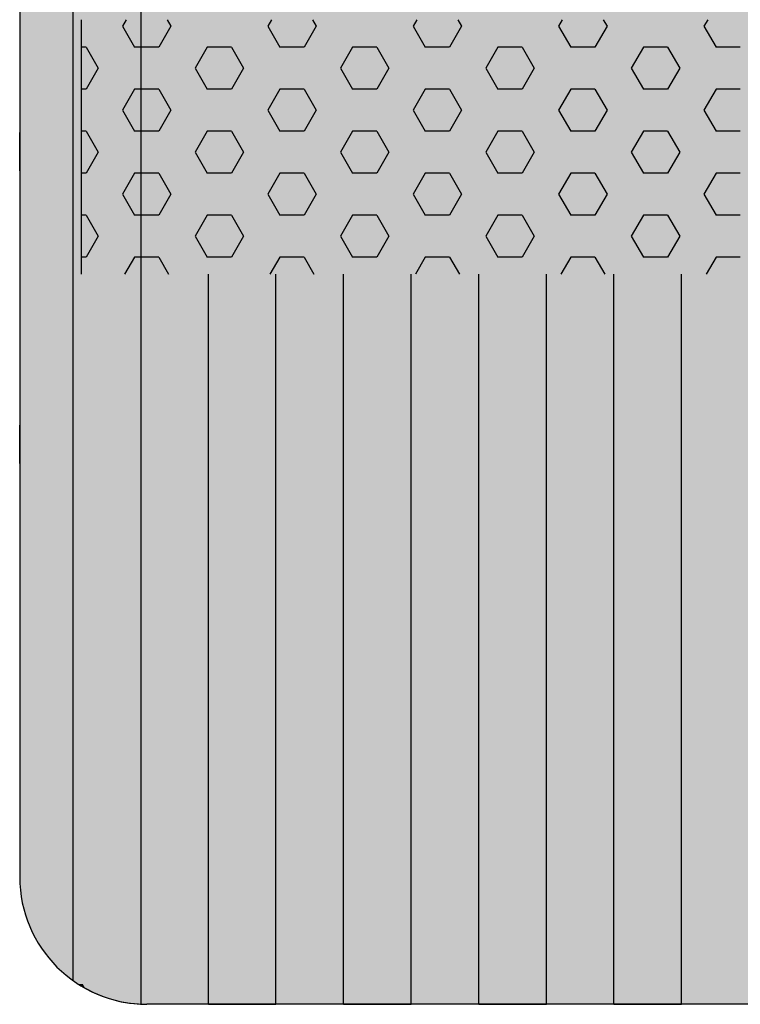
# Model space of a CAD drawing. Units: millimetres. Extents: x 319 to 21319, y -16386 to -1536.
# Drawn here: x 10283 to 10566, y -8078 to -7691 of the extents above; entities that cross this region are included whole.
import ezdxf

# ---------------------------------------------------------------- set-up
doc = ezdxf.new("R2010")
doc.units = ezdxf.units.MM

# ---------------------------------------------------------------- blocks, each defined once
blk = doc.blocks.new('indrän_moduli_päältä')
h = blk.add_hatch(color=9)
edge = h.paths.add_edge_path()
edge.add_line((-250, 0), (250, 0))
edge.add_arc((250, 50), 50, 270, 360)
edge.add_line((300, 50), (300, 1150))
edge.add_arc((250, 1150), 50, 0, 90)
edge.add_line((250, 1200), (-250, 1200))
edge.add_arc((-250, 1150), 50, 90, 180)
edge.add_line((-300, 1150), (-300, 50))
edge.add_arc((-250, 50), 50, 180, 270)
for color, points in [(256, [(39.86, 1200), (66.43, 1200), (66.43, 0), (39.86, 0)]), (252, [(48.22, 1200), (39.86, 1200), (39.86, 1192.11), (43.66, 1192.11)]), (256, [(93, 1200), (119.57, 1200), (119.57, 0), (93, 0)]), (252, [(101.36, 1200), (93, 1200), (93, 1192.11), (96.8, 1192.11)]), (256, [(146.14, 1200), (172.71, 1200), (172.71, 0), (146.14, 0)]), (252, [(154.5, 1200), (146.14, 1200), (146.14, 1192.11), (149.95, 1192.11)]), (256, [(199.29, 1200), (225.86, 1200), (225.86, 0), (199.29, 0)]), (252, [(207.64, 1200), (199.29, 1200), (199.29, 1192.11), (203.09, 1192.11)]), (256, [(279.03, 1190.71), (279.03, 9.17), (276.99, 7.79), (275.17, 6.68), (273.81, 5.91), (270.94, 4.48), (269.59, 3.88), (267.21, 2.94), (265.23, 2.26), (263.45, 1.72), (261.15, 1.14), (259.84, 0.86), (258.12, 0.55), (256.81, 0.35), (254.87, 0.12), (253.33, -0.01), (252.44, -0.06), (252.44, 1199.94), (253.33, 1199.89), (254.87, 1199.76), (256.81, 1199.53), (258.12, 1199.34), (259.84, 1199.02), (261.15, 1198.74), (263.45, 1198.16), (265.23, 1197.62), (267.21, 1196.94), (269.59, 1196), (270.94, 1195.41), (273.81, 1193.97), (275.17, 1193.2), (276.99, 1192.09)]), (252, [(274.24, 1193.73), (275.17, 1193.2), (276.99, 1192.09), (277.05, 1192.05), (275.21, 1192.05)]), (252, [(48.4, 1167.36), (43.64, 1175.61), (39.84, 1175.61), (39.84, 1159.11), (43.64, 1159.11)]), (252, [(101.55, 1167.36), (96.78, 1175.61), (92.98, 1175.61), (92.98, 1159.11), (96.78, 1159.11)]), (252, [(154.69, 1167.36), (149.93, 1175.61), (146.13, 1175.61), (146.13, 1159.11), (149.93, 1159.11)]), (252, [(207.83, 1167.36), (203.07, 1175.61), (199.27, 1175.61), (199.27, 1159.11), (203.07, 1159.11)]), (252, [(270.46, 1167.3), (275.22, 1175.55), (279.03, 1175.55), (279.03, 1159.05), (275.22, 1159.05)]), (252, [(48.4, 1134.37), (43.64, 1142.62), (39.84, 1142.62), (39.84, 1126.12), (43.64, 1126.12)]), (252, [(101.55, 1134.37), (96.78, 1142.62), (92.98, 1142.62), (92.98, 1126.12), (96.78, 1126.12)]), (252, [(154.69, 1134.37), (149.93, 1142.62), (146.13, 1142.62), (146.13, 1126.12), (149.93, 1126.12)]), (252, [(207.83, 1134.37), (203.07, 1142.62), (199.27, 1142.62), (199.27, 1126.12), (203.07, 1126.12)]), (252, [(270.46, 1134.31), (275.22, 1142.56), (279.03, 1142.56), (279.03, 1126.06), (275.22, 1126.06)]), (252, [(48.4, 1101.37), (43.64, 1109.62), (39.84, 1109.62), (39.84, 1093.12), (43.64, 1093.12)]), (252, [(101.55, 1101.37), (96.78, 1109.62), (92.98, 1109.62), (92.98, 1093.12), (96.78, 1093.12)]), (252, [(154.69, 1101.37), (149.93, 1109.62), (146.13, 1109.62), (146.13, 1093.12), (149.93, 1093.12)]), (252, [(207.83, 1101.37), (203.07, 1109.62), (199.27, 1109.62), (199.27, 1093.12), (203.07, 1093.12)]), (252, [(270.46, 1101.31), (275.22, 1109.56), (279.03, 1109.56), (279.03, 1093.06), (275.22, 1093.06)]), (252, [(48.4, 1068.38), (43.64, 1076.62), (39.84, 1076.62), (39.84, 1060.13), (43.64, 1060.13)]), (252, [(101.55, 1068.38), (96.78, 1076.62), (92.98, 1076.62), (92.98, 1060.13), (96.78, 1060.13)]), (252, [(154.69, 1068.38), (149.93, 1076.62), (146.13, 1076.62), (146.13, 1060.13), (149.93, 1060.13)]), (252, [(207.83, 1068.38), (203.07, 1076.62), (199.27, 1076.62), (199.27, 1060.13), (203.07, 1060.13)]), (252, [(270.46, 1068.32), (275.22, 1076.57), (279.03, 1076.57), (279.03, 1060.07), (275.22, 1060.07)]), (252, [(48.4, 1035.38), (43.64, 1043.63), (39.84, 1043.63), (39.84, 1027.13), (43.64, 1027.13)]), (252, [(101.55, 1035.38), (96.78, 1043.63), (92.98, 1043.63), (92.98, 1027.13), (96.78, 1027.13)]), (252, [(154.69, 1035.38), (149.93, 1043.63), (146.13, 1043.63), (146.13, 1027.13), (149.93, 1027.13)]), (252, [(207.83, 1035.38), (203.07, 1043.63), (199.27, 1043.63), (199.27, 1027.13), (203.07, 1027.13)]), (252, [(270.46, 1035.32), (275.22, 1043.57), (279.03, 1043.57), (279.03, 1027.07), (275.22, 1027.07)]), (252, [(48.42, 1002.38), (43.66, 1010.63), (39.86, 1010.63), (39.86, 994.14), (43.66, 994.14)]), (252, [(101.56, 1002.38), (96.8, 1010.63), (93, 1010.63), (93, 994.14), (96.8, 994.14)]), (252, [(154.71, 1002.38), (149.94, 1010.63), (146.14, 1010.63), (146.14, 994.14), (149.94, 994.14)]), (252, [(207.85, 1002.38), (203.09, 1010.63), (199.29, 1010.63), (199.29, 994.14), (203.09, 994.14)]), (252, [(270.44, 1002.33), (275.21, 1010.57), (279.01, 1010.57), (279.01, 994.08), (275.21, 994.08)]), (251, [(300, 987.44), (-300, 987.44), (-300, 976.19), (-300, 972.44), (300, 972.44)]), (252, [(48.42, 969.39), (43.66, 977.64), (39.86, 977.64), (39.86, 961.14), (43.66, 961.14)]), (252, [(101.56, 969.39), (96.8, 977.64), (93, 977.64), (93, 961.14), (96.8, 961.14)]), (252, [(154.71, 969.39), (149.94, 977.64), (146.14, 977.64), (146.14, 961.14), (149.94, 961.14)]), (252, [(207.85, 969.39), (203.09, 977.64), (199.29, 977.64), (199.29, 961.14), (203.09, 961.14)]), (252, [(270.44, 969.33), (275.21, 977.58), (279.01, 977.58), (279.01, 961.08), (275.21, 961.08)]), (252, [(48.4, 936.39), (43.64, 944.64), (39.84, 944.64), (39.84, 928.14), (43.64, 928.14)]), (252, [(101.55, 936.39), (96.78, 944.64), (92.98, 944.64), (92.98, 928.14), (96.78, 928.14)]), (252, [(154.69, 936.39), (149.93, 944.64), (146.13, 944.64), (146.13, 928.14), (149.93, 928.14)]), (252, [(207.83, 936.39), (203.07, 944.64), (199.27, 944.64), (199.27, 928.14), (203.07, 928.14)]), (252, [(270.46, 936.33), (275.22, 944.58), (279.03, 944.58), (279.03, 928.09), (275.22, 928.09)]), (250, [(275.89, 913.06), (-274.11, 913.06), (-274.11, 813.06), (275.89, 813.06)]), (250, [(275.89, 913.06), (-274.11, 913.06), (-274.11, 813.06), (275.89, 813.06)]), (252, [(270.46, 903.34), (275.22, 911.59), (279.03, 911.59), (279.03, 895.09), (275.22, 895.09)]), (252, [(270.46, 870.34), (275.22, 878.59), (279.03, 878.59), (279.03, 862.09), (275.22, 862.09)]), (251, [(300, 872.44), (-300, 872.44), (-300, 861.19), (-300, 857.44), (300, 857.44)]), (252, [(270.44, 837.35), (275.21, 845.6), (279.01, 845.6), (279.01, 829.1), (275.21, 829.1)])]:
    blk.add_hatch(color=color).paths.add_polyline_path(points)
h = blk.add_hatch(color=252)
h.paths.add_polyline_path([(66.43, 1192.11), (62.71, 1192.11), (57.95, 1183.86), (62.71, 1175.61), (66.43, 1175.61)])
h.paths.add_polyline_path([(66.43, 1159.11), (62.71, 1159.11), (57.95, 1150.86), (62.71, 1142.62), (66.43, 1142.62)])
h.paths.add_polyline_path([(66.43, 1126.12), (62.71, 1126.12), (57.95, 1117.87), (62.71, 1109.62), (66.43, 1109.62)])
h.paths.add_polyline_path([(66.43, 1093.12), (62.71, 1093.12), (57.95, 1084.87), (62.71, 1076.62), (66.43, 1076.62)])
h = blk.add_hatch(color=252)
h.paths.add_polyline_path([(119.57, 1192.11), (115.85, 1192.11), (111.09, 1183.86), (115.85, 1175.61), (119.57, 1175.61)])
h.paths.add_polyline_path([(119.57, 1159.11), (115.85, 1159.11), (111.09, 1150.86), (115.85, 1142.62), (119.57, 1142.62)])
h.paths.add_polyline_path([(119.57, 1126.12), (115.85, 1126.12), (111.09, 1117.87), (115.85, 1109.62), (119.57, 1109.62)])
h.paths.add_polyline_path([(119.57, 1093.12), (115.85, 1093.12), (111.09, 1084.87), (115.85, 1076.62), (119.57, 1076.62)])
h = blk.add_hatch(color=252)
h.paths.add_polyline_path([(172.71, 1192.11), (169, 1192.11), (164.23, 1183.86), (168.99, 1175.61), (172.71, 1175.61)])
h.paths.add_polyline_path([(172.71, 1159.11), (168.99, 1159.11), (164.23, 1150.86), (168.99, 1142.62), (172.71, 1142.62)])
h.paths.add_polyline_path([(172.71, 1126.12), (168.99, 1126.12), (164.23, 1117.87), (168.99, 1109.62), (172.71, 1109.62)])
h.paths.add_polyline_path([(172.71, 1093.12), (168.99, 1093.12), (164.23, 1084.87), (168.99, 1076.62), (172.71, 1076.62)])
h = blk.add_hatch(color=252)
h.paths.add_polyline_path([(225.86, 1192.11), (222.14, 1192.11), (217.37, 1183.86), (222.14, 1175.61), (225.86, 1175.61)])
h.paths.add_polyline_path([(225.86, 1159.11), (222.14, 1159.11), (217.37, 1150.86), (222.14, 1142.62), (225.86, 1142.62)])
h.paths.add_polyline_path([(225.86, 1126.12), (222.14, 1126.12), (217.37, 1117.87), (222.14, 1109.62), (225.86, 1109.62)])
h.paths.add_polyline_path([(225.86, 1093.12), (222.14, 1093.12), (217.37, 1084.87), (222.14, 1076.62), (225.86, 1076.62)])
h = blk.add_hatch(color=252)
h.paths.add_polyline_path([(252.44, 1192.05), (256.16, 1192.05), (260.92, 1183.8), (256.16, 1175.55), (252.44, 1175.55)])
h.paths.add_polyline_path([(252.44, 1159.05), (256.16, 1159.05), (260.92, 1150.81), (256.16, 1142.56), (252.44, 1142.56)])
h.paths.add_polyline_path([(252.44, 1126.06), (256.16, 1126.06), (260.92, 1117.81), (256.16, 1109.56), (252.44, 1109.56)])
h.paths.add_polyline_path([(252.44, 1093.06), (256.16, 1093.06), (260.92, 1084.81), (256.16, 1076.57), (252.44, 1076.57)])
h = blk.add_hatch(color=252)
h.paths.add_polyline_path([(66.43, 1060.13), (62.71, 1060.13), (57.95, 1051.88), (62.71, 1043.63), (66.43, 1043.63)])
h.paths.add_polyline_path([(66.43, 1027.13), (62.71, 1027.13), (57.95, 1018.88), (62.71, 1010.63), (66.43, 1010.63)])
h.paths.add_polyline_path([(66.43, 994.14), (62.71, 994.14), (57.95, 985.89), (62.71, 977.64), (66.43, 977.64)])
h.paths.add_polyline_path([(66.43, 961.14), (62.71, 961.14), (57.95, 952.89), (62.71, 944.64), (66.43, 944.64)])
h = blk.add_hatch(color=252)
h.paths.add_polyline_path([(119.57, 1060.13), (115.85, 1060.13), (111.09, 1051.88), (115.85, 1043.63), (119.57, 1043.63)])
h.paths.add_polyline_path([(119.57, 1027.13), (115.85, 1027.13), (111.09, 1018.88), (115.85, 1010.63), (119.57, 1010.63)])
h.paths.add_polyline_path([(119.57, 994.14), (115.85, 994.14), (111.09, 985.89), (115.85, 977.64), (119.57, 977.64)])
h.paths.add_polyline_path([(119.57, 961.14), (115.85, 961.14), (111.09, 952.89), (115.85, 944.64), (119.57, 944.64)])
h = blk.add_hatch(color=252)
h.paths.add_polyline_path([(172.71, 1060.13), (169, 1060.13), (164.23, 1051.88), (168.99, 1043.63), (172.71, 1043.63)])
h.paths.add_polyline_path([(172.71, 1027.13), (168.99, 1027.13), (164.23, 1018.88), (168.99, 1010.63), (172.71, 1010.63)])
h.paths.add_polyline_path([(172.71, 994.14), (168.99, 994.14), (164.23, 985.89), (168.99, 977.64), (172.71, 977.64)])
h.paths.add_polyline_path([(172.71, 961.14), (168.99, 961.14), (164.23, 952.89), (168.99, 944.64), (172.71, 944.64)])
h = blk.add_hatch(color=252)
h.paths.add_polyline_path([(225.86, 1060.13), (222.14, 1060.13), (217.37, 1051.88), (222.14, 1043.63), (225.86, 1043.63)])
h.paths.add_polyline_path([(225.86, 1027.13), (222.14, 1027.13), (217.37, 1018.88), (222.14, 1010.63), (225.86, 1010.63)])
h.paths.add_polyline_path([(225.86, 994.14), (222.14, 994.14), (217.37, 985.89), (222.14, 977.64), (225.86, 977.64)])
h.paths.add_polyline_path([(225.86, 961.14), (222.14, 961.14), (217.37, 952.89), (222.14, 944.64), (225.86, 944.64)])
h = blk.add_hatch(color=252)
h.paths.add_polyline_path([(252.44, 1060.07), (256.16, 1060.07), (260.92, 1051.82), (256.16, 1043.57), (252.44, 1043.57)])
h.paths.add_polyline_path([(252.44, 1027.07), (256.16, 1027.07), (260.92, 1018.82), (256.16, 1010.57), (252.44, 1010.57)])
h.paths.add_polyline_path([(252.44, 994.08), (256.16, 994.08), (260.92, 985.83), (256.16, 977.58), (252.44, 977.58)])
h.paths.add_polyline_path([(252.44, 961.08), (256.16, 961.08), (260.92, 952.83), (256.16, 944.58), (252.44, 944.58)])
h = blk.add_hatch(color=252)
h.paths.add_polyline_path([(66.45, 928.14), (62.73, 928.14), (57.96, 919.9), (62.73, 911.65), (66.45, 911.65)])
h.paths.add_polyline_path([(66.45, 895.15), (62.73, 895.15), (57.96, 886.9), (62.73, 878.65), (66.45, 878.65)])
h.paths.add_polyline_path([(66.45, 862.15), (62.73, 862.15), (57.96, 853.9), (62.73, 845.66), (66.45, 845.66)])
h.paths.add_polyline_path([(66.45, 829.16), (62.73, 829.16), (57.96, 820.91), (62.73, 812.66), (66.45, 812.66)])
h = blk.add_hatch(color=252)
h.paths.add_polyline_path([(119.59, 928.14), (115.87, 928.14), (111.11, 919.9), (115.87, 911.65), (119.59, 911.65)])
h.paths.add_polyline_path([(119.59, 895.15), (115.87, 895.15), (111.11, 886.9), (115.87, 878.65), (119.59, 878.65)])
h.paths.add_polyline_path([(119.59, 862.15), (115.87, 862.15), (111.11, 853.9), (115.87, 845.66), (119.59, 845.66)])
h.paths.add_polyline_path([(119.59, 829.16), (115.87, 829.16), (111.11, 820.91), (115.87, 812.66), (119.59, 812.66)])
h = blk.add_hatch(color=252)
h.paths.add_polyline_path([(172.73, 928.14), (169.01, 928.14), (164.25, 919.9), (169.01, 911.65), (172.73, 911.65)])
h.paths.add_polyline_path([(172.73, 895.15), (169.01, 895.15), (164.25, 886.9), (169.01, 878.65), (172.73, 878.65)])
h.paths.add_polyline_path([(172.73, 862.15), (169.01, 862.15), (164.25, 853.9), (169.01, 845.66), (172.73, 845.66)])
h.paths.add_polyline_path([(172.73, 829.16), (169.01, 829.16), (164.25, 820.91), (169.01, 812.66), (172.73, 812.66)])
h = blk.add_hatch(color=252)
h.paths.add_polyline_path([(225.87, 928.14), (222.16, 928.14), (217.39, 919.9), (222.15, 911.65), (225.87, 911.65)])
h.paths.add_polyline_path([(225.87, 895.15), (222.15, 895.15), (217.39, 886.9), (222.15, 878.65), (225.87, 878.65)])
h.paths.add_polyline_path([(225.87, 862.15), (222.15, 862.15), (217.39, 853.9), (222.15, 845.66), (225.87, 845.66)])
h.paths.add_polyline_path([(225.87, 829.16), (222.15, 829.16), (217.39, 820.91), (222.15, 812.66), (225.87, 812.66)])
h = blk.add_hatch(color=252)
h.paths.add_polyline_path([(252.42, 928.09), (256.14, 928.09), (260.9, 919.84), (256.14, 911.59), (252.42, 911.59)])
h.paths.add_polyline_path([(252.42, 895.09), (256.14, 895.09), (260.9, 886.84), (256.14, 878.59), (252.42, 878.59)])
h.paths.add_polyline_path([(252.42, 862.09), (256.14, 862.09), (260.9, 853.85), (256.14, 845.6), (252.42, 845.6)])
h.paths.add_polyline_path([(252.42, 829.1), (256.14, 829.1), (260.9, 820.85), (256.14, 812.6), (252.42, 812.6)])
for p, q in [((-250, 1200), (250, 1200)), ((13.29, 1200), (39.86, 1200)), ((39.86, 1200), (66.43, 1200)), ((66.43, 1200), (39.86, 1200)), ((39.86, 1200), (39.86, 913.06)), ((66.43, 1200), (93, 1200)), ((66.43, 1200), (66.43, 913.06)), ((93, 1200), (119.57, 1200)), ((119.57, 1200), (93, 1200)), ((93, 1200), (93, 913.06)), ((119.57, 1200), (146.14, 1200)), ((119.57, 1200), (119.57, 913.06)), ((146.14, 1200), (172.71, 1200)), ((172.71, 1200), (146.14, 1200)), ((146.14, 1200), (146.14, 913.06)), ((172.71, 1200), (199.29, 1200)), ((172.71, 1200), (172.71, 913.06)), ((199.29, 1200), (225.86, 1200)), ((225.86, 1200), (199.29, 1200)), ((199.29, 1200), (199.29, 913.06)), ((225.86, 1200), (250, 1200)), ((225.86, 1200), (225.86, 913.06)), ((253.33, 1199.89), (252.44, 1199.94)), ((252.44, -0.06), (252.44, 1199.94)), ((253.33, 1199.89), (252.44, 1199.94)), ((254.87, 1199.76), (253.33, 1199.89)), ((254.87, 1199.76), (253.33, 1199.89)), ((256.81, 1199.53), (254.87, 1199.76)), ((256.81, 1199.53), (254.87, 1199.76)), ((258.12, 1199.34), (256.81, 1199.53)), ((258.12, 1199.34), (256.81, 1199.53)), ((259.84, 1199.02), (258.12, 1199.34)), ((259.84, 1199.02), (258.12, 1199.34)), ((261.15, 1198.74), (259.84, 1199.02)), ((261.15, 1198.74), (259.84, 1199.02)), ((263.45, 1198.16), (261.15, 1198.74)), ((263.45, 1198.16), (261.15, 1198.74)), ((265.23, 1197.62), (263.45, 1198.16)), ((265.23, 1197.62), (263.45, 1198.16)), ((267.21, 1196.94), (265.23, 1197.62)), ((267.21, 1196.94), (265.23, 1197.62)), ((269.59, 1196), (267.21, 1196.94)), ((269.59, 1196), (267.21, 1196.94)), ((270.94, 1195.41), (269.59, 1196)), ((270.94, 1195.41), (269.59, 1196)), ((273.81, 1193.97), (270.94, 1195.41)), ((273.81, 1193.97), (270.94, 1195.41)), ((275.17, 1193.2), (273.81, 1193.97)), ((275.17, 1193.2), (273.81, 1193.97)), ((276.99, 1192.09), (275.17, 1193.2)), ((276.99, 1192.09), (275.17, 1193.2)), ((279.03, 1190.71), (276.99, 1192.09)), ((279.01, 1190.72), (276.99, 1192.09)), ((279.03, 1190.71), (279.03, 9.17)), ((300, 50), (300, 1150)), ((300, 987.44), (300, 972.44)), ((275.89, 813.06), (275.89, 913.06)), ((275.89, 813.06), (275.89, 913.06)), ((300, 872.44), (300, 857.44))]:
    blk.add_line(p, q)
at = {"color": 254}
for p, q in [((26.3, 906.33), (30.19, 913.06)), ((73.92, 906.33), (70.04, 913.06)), ((83.45, 906.33), (87.34, 913.06)), ((131.07, 906.33), (127.19, 913.06)), ((140.6, 906.33), (144.49, 913.06)), ((188.22, 906.33), (184.34, 913.06)), ((197.75, 906.33), (201.64, 913.06)), ((245.37, 906.33), (241.49, 913.06)), ((254.9, 906.33), (258.79, 913.06)), ((16.78, 906.33), (26.3, 906.33)), ((40.59, 898.08), (45.35, 906.33)), ((45.35, 906.33), (54.88, 906.33)), ((59.64, 898.08), (54.87, 906.33)), ((73.93, 906.33), (83.45, 906.33)), ((97.74, 898.08), (102.5, 906.33)), ((102.5, 906.33), (112.03, 906.33)), ((116.79, 898.08), (112.02, 906.33)), ((131.08, 906.33), (140.6, 906.33)), ((154.89, 898.08), (159.65, 906.33)), ((159.65, 906.33), (169.18, 906.33)), ((173.94, 898.08), (169.17, 906.33)), ((188.23, 906.33), (197.75, 906.33)), ((212.04, 898.08), (216.8, 906.33)), ((216.8, 906.33), (226.33, 906.33)), ((231.09, 898.08), (226.32, 906.33)), ((245.38, 906.33), (254.9, 906.33)), ((269.19, 898.08), (273.95, 906.33)), ((273.95, 906.33), (275.89, 906.33)), ((45.35, 889.83), (40.59, 898.08)), ((54.88, 889.83), (59.64, 898.08)), ((102.5, 889.83), (97.74, 898.08)), ((112.03, 889.83), (116.79, 898.08)), ((159.65, 889.83), (154.89, 898.08)), ((169.18, 889.83), (173.94, 898.08)), ((216.8, 889.83), (212.04, 898.08)), ((226.33, 889.83), (231.09, 898.08)), ((273.95, 889.83), (269.19, 898.08)), ((16.78, 889.83), (26.3, 889.83)), ((31.06, 881.58), (26.3, 889.83)), ((45.35, 889.83), (54.88, 889.83)), ((69.16, 881.58), (73.93, 889.83)), ((73.93, 889.83), (83.45, 889.83)), ((88.21, 881.58), (83.45, 889.83)), ((102.5, 889.83), (112.03, 889.83)), ((126.31, 881.58), (131.08, 889.83)), ((131.08, 889.83), (140.6, 889.83)), ((145.36, 881.58), (140.6, 889.83)), ((159.65, 889.83), (169.18, 889.83)), ((183.46, 881.58), (188.23, 889.83)), ((188.23, 889.83), (197.75, 889.83)), ((202.51, 881.58), (197.75, 889.83)), ((216.8, 889.83), (226.33, 889.83)), ((240.61, 881.58), (245.38, 889.83)), ((245.38, 889.83), (254.9, 889.83)), ((259.66, 881.58), (254.9, 889.83)), ((273.95, 889.83), (275.89, 889.83)), ((26.3, 873.33), (31.06, 881.58)), ((73.92, 873.33), (69.16, 881.58)), ((83.45, 873.33), (88.21, 881.58)), ((131.07, 873.33), (126.31, 881.58)), ((140.6, 873.33), (145.36, 881.58)), ((188.22, 873.33), (183.46, 881.58)), ((197.75, 873.33), (202.51, 881.58)), ((245.37, 873.33), (240.61, 881.58)), ((254.9, 873.33), (259.66, 881.58)), ((16.78, 873.33), (26.3, 873.33)), ((40.59, 865.09), (45.35, 873.33)), ((45.35, 873.33), (54.88, 873.33)), ((59.64, 865.08), (54.87, 873.33)), ((73.93, 873.33), (83.45, 873.33)), ((97.74, 865.09), (102.5, 873.33)), ((102.5, 873.33), (112.03, 873.33)), ((116.79, 865.08), (112.02, 873.33)), ((131.08, 873.33), (140.6, 873.33)), ((154.89, 865.09), (159.65, 873.33)), ((159.65, 873.33), (169.18, 873.33)), ((173.94, 865.08), (169.17, 873.33)), ((188.23, 873.33), (197.75, 873.33)), ((212.04, 865.09), (216.8, 873.33)), ((216.8, 873.33), (226.33, 873.33)), ((231.09, 865.08), (226.32, 873.33)), ((245.38, 873.33), (254.9, 873.33)), ((269.19, 865.09), (273.95, 873.33)), ((273.95, 873.33), (275.89, 873.33)), ((45.35, 856.83), (40.59, 865.08)), ((54.88, 856.84), (59.64, 865.09)), ((102.5, 856.83), (97.74, 865.08)), ((112.03, 856.84), (116.79, 865.09)), ((159.65, 856.83), (154.89, 865.08)), ((169.18, 856.84), (173.94, 865.09)), ((216.8, 856.83), (212.04, 865.08)), ((226.33, 856.84), (231.09, 865.09)), ((273.95, 856.83), (269.19, 865.08)), ((16.78, 856.83), (26.3, 856.83)), ((31.06, 848.59), (26.3, 856.83)), ((45.35, 856.83), (54.88, 856.83)), ((69.16, 848.59), (73.93, 856.84)), ((73.93, 856.83), (83.45, 856.83)), ((88.21, 848.59), (83.45, 856.83)), ((102.5, 856.83), (112.03, 856.83)), ((126.31, 848.59), (131.08, 856.84)), ((131.08, 856.83), (140.6, 856.83)), ((145.36, 848.59), (140.6, 856.83)), ((159.65, 856.83), (169.18, 856.83)), ((183.46, 848.59), (188.23, 856.84)), ((188.23, 856.83), (197.75, 856.83)), ((202.51, 848.59), (197.75, 856.83)), ((216.8, 856.83), (226.33, 856.83)), ((240.61, 848.59), (245.38, 856.84)), ((245.38, 856.83), (254.9, 856.83)), ((259.66, 848.59), (254.9, 856.83)), ((273.95, 856.83), (275.89, 856.83)), ((26.3, 840.34), (31.06, 848.59)), ((73.92, 840.34), (69.16, 848.59)), ((83.45, 840.34), (88.21, 848.59)), ((131.07, 840.34), (126.31, 848.59)), ((140.6, 840.34), (145.36, 848.59)), ((188.22, 840.34), (183.46, 848.59)), ((197.75, 840.34), (202.51, 848.59)), ((245.37, 840.34), (240.61, 848.59)), ((254.9, 840.34), (259.66, 848.59)), ((16.78, 840.34), (26.3, 840.34)), ((40.59, 832.09), (45.35, 840.34)), ((45.35, 840.34), (54.88, 840.34)), ((59.64, 832.09), (54.87, 840.34)), ((73.93, 840.34), (83.45, 840.34)), ((97.74, 832.09), (102.5, 840.34)), ((102.5, 840.34), (112.03, 840.34)), ((116.79, 832.09), (112.02, 840.34)), ((131.08, 840.34), (140.6, 840.34)), ((154.89, 832.09), (159.65, 840.34)), ((159.65, 840.34), (169.18, 840.34)), ((173.94, 832.09), (169.17, 840.34)), ((188.23, 840.34), (197.75, 840.34)), ((212.04, 832.09), (216.8, 840.34)), ((216.8, 840.34), (226.33, 840.34)), ((231.09, 832.09), (226.32, 840.34)), ((245.38, 840.34), (254.9, 840.34)), ((269.19, 832.09), (273.95, 840.34)), ((273.95, 840.34), (275.89, 840.34)), ((45.35, 823.84), (40.59, 832.09)), ((54.88, 823.84), (59.64, 832.09)), ((102.5, 823.84), (97.74, 832.09)), ((112.03, 823.84), (116.79, 832.09)), ((159.65, 823.84), (154.89, 832.09)), ((169.18, 823.84), (173.94, 832.09)), ((216.8, 823.84), (212.04, 832.09)), ((226.33, 823.84), (231.09, 832.09)), ((273.95, 823.84), (269.19, 832.09)), ((16.78, 823.84), (26.3, 823.84)), ((31.06, 815.59), (26.3, 823.84)), ((45.35, 823.84), (54.88, 823.84)), ((69.16, 815.59), (73.93, 823.84)), ((73.93, 823.84), (83.45, 823.84)), ((88.21, 815.59), (83.45, 823.84)), ((102.5, 823.84), (112.03, 823.84)), ((126.31, 815.59), (131.08, 823.84)), ((131.08, 823.84), (140.6, 823.84)), ((145.36, 815.59), (140.6, 823.84)), ((159.65, 823.84), (169.18, 823.84)), ((183.46, 815.59), (188.23, 823.84)), ((188.23, 823.84), (197.75, 823.84)), ((202.51, 815.59), (197.75, 823.84)), ((216.8, 823.84), (226.33, 823.84)), ((240.61, 815.59), (245.38, 823.84)), ((245.38, 823.84), (254.9, 823.84)), ((259.66, 815.59), (254.9, 823.84)), ((273.95, 823.84), (275.89, 823.84)), ((29.6, 813.06), (31.06, 815.59)), ((70.62, 813.06), (69.16, 815.59)), ((86.75, 813.06), (88.21, 815.59)), ((127.77, 813.06), (126.31, 815.59)), ((143.9, 813.06), (145.36, 815.59)), ((184.92, 813.06), (183.46, 815.59)), ((201.05, 813.06), (202.51, 815.59)), ((242.07, 813.06), (240.61, 815.59)), ((258.2, 813.06), (259.66, 815.59))]:
    blk.add_line(p, q, dxfattribs=at)
blk.add_arc((250, 1150), 50, 0, 90)

msp = doc.modelspace()

# ---------------------------------------------------------------- block references
at = {"rotation": 180}
msp.add_blockref('indrän_moduli_päältä', (10583.017, -6877.667), dxfattribs=at)

doc.saveas('drawing.dxf')
